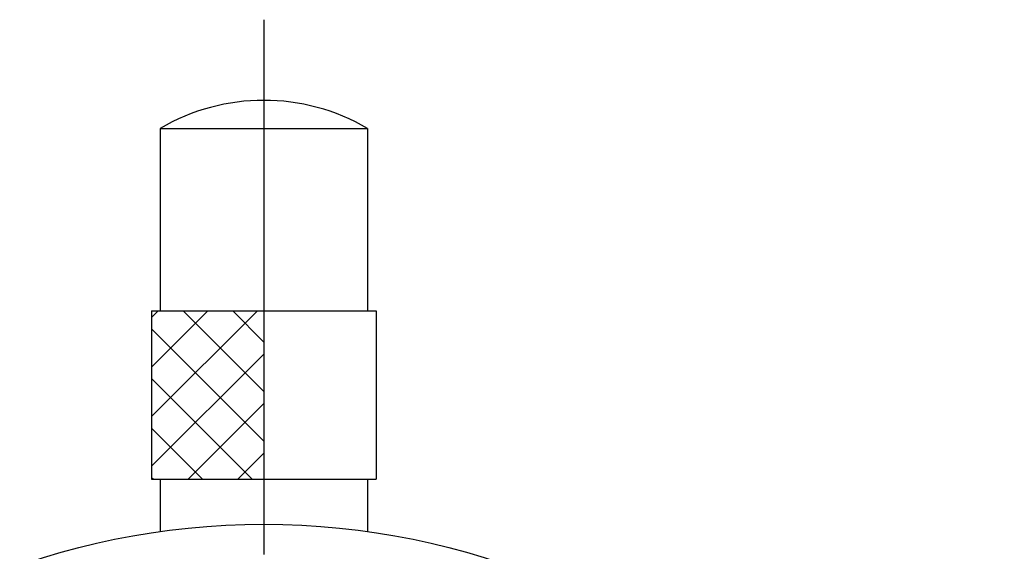
# Model space of a CAD drawing. Extents: x 256 to 649, y 176 to 459.
# Drawn here: x 465 to 500, y 395 to 414 of the extents above; entities that cross this region are included whole.
import ezdxf

# ---------------------------------------------------------------- set-up
doc = ezdxf.new("R2010")
doc.units = 0
doc.linetypes.add('CENTER2', pattern=[28.575, 19.05, -3.175, 3.175, -3.175])
doc.layers.get('0').update_dxf_attribs({"linetype": 'CONTINUOUS'})
doc.layers.get('DEFPOINTS').update_dxf_attribs({"linetype": 'CONTINUOUS'})
for name, color, linetype in [('中心線', 4, 'CENTER2'), ('外形線', 7, 'CONTINUOUS'), ('ﾊｯﾁﾝｸ', 6, 'CONTINUOUS')]:
    doc.layers.add(name, color=color, linetype=linetype)

# ---------------------------------------------------------------- blocks, each defined once
blk = doc.blocks.new('*X20')
at = {"color": 0}
for p, q in [((470.002, 399.693), (473.771, 403.462)), ((470.002, 401.461), (472.003, 403.462)), ((470.002, 403.228), (470.235, 403.462)), ((474.002, 400.584), (471.124, 403.462)), ((474.002, 402.352), (472.892, 403.462)), ((474.002, 398.817), (470.002, 402.817)), ((470.002, 397.925), (474.002, 401.925)), ((473.589, 397.462), (470.002, 401.049)), ((471.306, 397.462), (474.002, 400.157)), ((471.821, 397.462), (470.002, 399.281)), ((473.074, 397.462), (474.002, 398.389)), ((470.053, 397.462), (470.002, 397.513))]:
    blk.add_line(p, q, dxfattribs=at)

msp = doc.modelspace()

# ---------------------------------------------------------------- linework, layer by layer
at = {"layer": 'DEFPOINTS', "color": 0, "linetype": 'BYBLOCK'}
msp.add_point((474.002, 410.962), dxfattribs=at)
at = {"layer": '中心線'}
msp.add_line((474.002, 413.835), (474.002, 289.989), dxfattribs=at)
at = {"layer": '外形線', "linetype": 'CONTINUOUS'}
for p, q in [((470.302, 409.962), (470.302, 403.462)), ((470.302, 409.962), (477.702, 409.962)), ((477.702, 409.962), (477.702, 403.462)), ((470.002, 403.462), (478.002, 403.462)), ((470.002, 403.462), (470.002, 397.462)), ((478.002, 403.462), (478.002, 397.462)), ((470.002, 397.462), (478.002, 397.462)), ((470.302, 397.462), (470.302, 395.601)), ((477.702, 397.462), (477.702, 395.601))]:
    msp.add_line(p, q, dxfattribs=at)
at = {"layer": '外形線'}
msp.add_circle((474.002, 369.462), 26.4, dxfattribs=at)
at = {"layer": '外形線', "linetype": 'CONTINUOUS'}
msp.add_arc((474.002, 403.617), 7.345, 59.752, 120.248, dxfattribs=at)

# ---------------------------------------------------------------- block references
at = {"layer": 'ﾊｯﾁﾝｸ', "linetype": 'CONTINUOUS'}
msp.add_blockref('*X20', (0, 0), dxfattribs=at)

doc.saveas('drawing.dxf')
